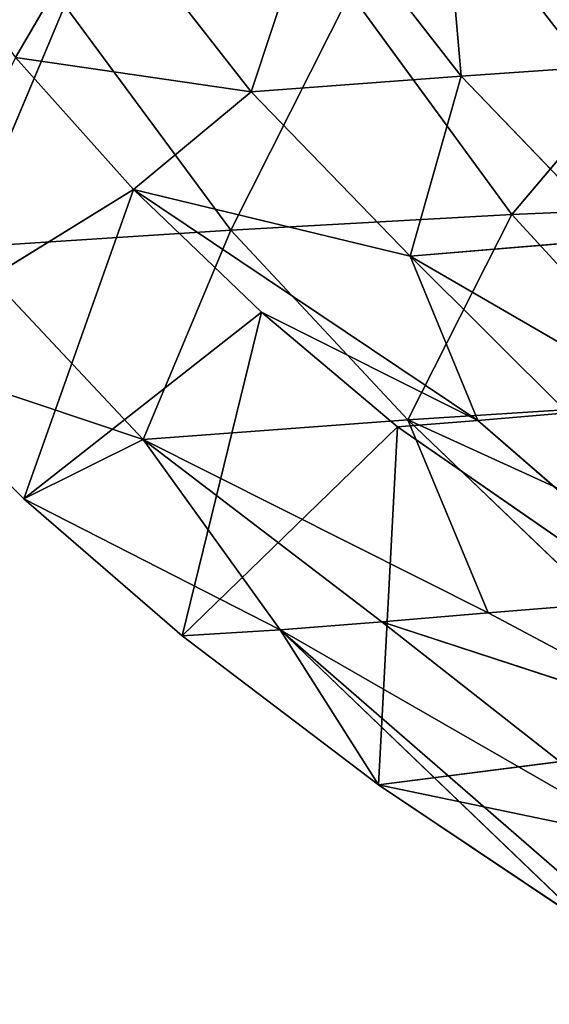
# Model space of a CAD drawing. Units: millimetres. Extents: x -375 to 375, y -750 to 750.
# Drawn here: x -64 to -59, y -17 to -7 of the extents above; entities that cross this region are included whole.
import ezdxf

# ---------------------------------------------------------------- set-up
doc = ezdxf.new("R2010")
doc.units = ezdxf.units.MM
doc.layers.get('0').update_dxf_attribs({"true_color": 0xff5454})

# ---------------------------------------------------------------- blocks, each defined once
blk = doc.blocks.new('Top_Support_PVC')
at = {"color": 250, "true_color": 0x3a3a3a}
for p, q in [((12.5521, 18.4694, 0), (14.3901, 9.6547)), ((19.881, 10.935, 11.5475), (20.0265, 14.3178, 15.8704)), ((14.3901, 9.6547), (14.9495, 14.0011, 0)), ((14.9495, 14.0011, 0), (17.899, 10.6103, 1.4003)), ((14.9495, 14.0011, 0), (17.8361, 9.837, 0)), ((17.9031, 9.9368, 7.2883), (16.2593, 13.5409, 9.2564)), ((19.881, 10.935, 11.5475), (22.1246, 12.8326, 16.4032)), ((15.9596, 9.6864, 3.4293), (13.572, 12.7269, 2.8282)), ((13.572, 12.7269, 2.8282), (15.8824, 8.7067, 1.7274)), ((16.0463, 10.7097, 5.105), (14.9499, 12.7709, 5.8108)), ((14.9499, 12.7709, 5.8108), (15.9596, 9.6864, 3.4293)), ((12.4235, 12.6877), (15.8824, 8.7067, 1.7274)), ((18.0736, 12.594, 11.1006), (17.9031, 9.9368, 7.2883)), ((19.881, 10.935, 11.5475), (18.0736, 12.594, 11.1006)), ((18.0526, 12.4198, 4.4068), (19.4799, 9.9572, 3.3555)), ((19.4799, 9.9572, 3.3555), (19.6457, 11.9539, 6.5654)), ((19.6457, 11.9539, 6.5654), (21.2131, 10.4499, 6.8146)), ((16.1325, 11.7828, 6.7537), (16.0463, 10.7097, 5.105)), ((17.9031, 9.9368, 7.2883), (16.1325, 11.7828, 6.7537)), ((15.8824, 8.7067, 1.7274), (13.0419, 11.6677)), ((13.0419, 11.6677), (14.3901, 9.6547)), ((21.2956, 11.6542, 8.6296), (21.2131, 10.4499, 6.8146)), ((17.9716, 11.4713, 2.8727), (17.899, 10.6103, 1.4003)), ((17.9716, 11.4713, 2.8727), (19.4799, 9.9572, 3.3555)), ((17.9031, 9.9368, 7.2883), (19.881, 10.935, 11.5475)), ((19.7317, 8.2328, 7.5811), (19.881, 10.935, 11.5475)), ((22.0125, 9.3809, 11.937), (19.881, 10.935, 11.5475)), ((16.0463, 10.7097, 5.105), (15.9596, 9.6864, 3.4293)), ((16.0463, 10.7097, 5.105), (17.9031, 9.9368, 7.2883)), ((17.7166, 7.3896, 3.0968), (16.0463, 10.7097, 5.105)), ((17.899, 10.6103, 1.4003), (17.8361, 9.837, 0)), ((18.9424, 8.5279, 0), (17.899, 10.6103, 1.4003)), ((17.899, 10.6103, 1.4003), (20.1228, 7.2969, 0)), ((19.4799, 9.9572, 3.3555), (17.899, 10.6103, 1.4003)), ((19.4799, 9.9572, 3.3555), (21.2131, 10.4499, 6.8146)), ((21.2131, 10.4499, 6.8146), (21.0608, 8.428, 3.4837)), ((21.2131, 10.4499, 6.8146), (22.9913, 9.0672, 7.0142)), ((21.2131, 10.4499, 6.8146), (23.0581, 10.2892, 8.8831)), ((20.1228, 7.2969, 0), (19.4799, 9.9572, 3.3555)), ((21.0608, 8.428, 3.4837), (19.4799, 9.9572, 3.3555)), ((17.9031, 9.9368, 7.2883), (17.7166, 7.3896, 3.0968)), ((19.7317, 8.2328, 7.5811), (17.9031, 9.9368, 7.2883)), ((14.3901, 9.6547), (17.8361, 9.837, 0)), ((17.8361, 9.837, 0), (15.8248, 7.7645)), ((17.8361, 9.837, 0), (18.9424, 8.5279, 0)), ((15.9596, 9.6864, 3.4293), (15.8824, 8.7067, 1.7274)), ((17.7166, 7.3896, 3.0968), (15.9596, 9.6864, 3.4293)), ((14.3901, 9.6547), (15.8248, 7.7645)), ((14.3901, 9.6547), (15.8824, 8.7067, 1.7274)), ((19.7317, 8.2328, 7.5811), (22.0125, 9.3809, 11.937)), ((21.0608, 8.428, 3.4837), (22.9913, 9.0672, 7.0142)), ((15.8824, 8.7067, 1.7274), (15.8248, 7.7645)), ((17.1455, 6.2417), (15.8824, 8.7067, 1.7274)), ((15.8824, 8.7067, 1.7274), (17.7166, 7.3896, 3.0968)), ((15.8248, 7.7645), (18.9424, 8.5279, 0)), ((18.9424, 8.5279, 0), (17.1455, 6.2417)), ((18.9424, 8.5279, 0), (20.1228, 7.2969, 0)), ((20.1228, 7.2969, 0), (21.0608, 8.428, 3.4837)), ((21.0608, 8.428, 3.4837), (21.3925, 6.16, 0)), ((22.865, 7.0206, 3.5808), (21.0608, 8.428, 3.4837)), ((17.7166, 7.3896, 3.0968), (19.7317, 8.2328, 7.5811)), ((19.5644, 5.6542, 3.2204), (19.7317, 8.2328, 7.5811)), ((21.8942, 6.6348, 7.8364), (19.7317, 8.2328, 7.5811)), ((15.8248, 7.7645), (17.1455, 6.2417)), ((17.7166, 7.3896, 3.0968), (17.1455, 6.2417)), ((18.5832, 4.804, 0), (17.7166, 7.3896, 3.0968)), ((17.7166, 7.3896, 3.0968), (19.5644, 5.6542, 3.2204)), ((17.1455, 6.2417), (20.1228, 7.2969, 0)), ((20.1228, 7.2969, 0), (18.5832, 4.804, 0)), ((20.1228, 7.2969, 0), (21.3925, 6.16, 0)), ((21.3925, 6.16, 0), (22.865, 7.0206, 3.5808)), ((19.5644, 5.6542, 3.2204), (21.8942, 6.6348, 7.8364)), ((17.1455, 6.2417), (18.5832, 4.804, 0))]:
    blk.add_line(p, q, dxfattribs=at)
mesh = blk.add_polyface(dxfattribs=at)
corners = [(14.3901, 9.6547), (13.0419, 11.6677), (12.5521, 18.4694, 0)]
mesh.append_faces([[corners[k] for k in face] for face in [(0, 1, 2)]], dxfattribs={"color": 250})
mesh = blk.add_polyface(dxfattribs=at)
corners = [(14.9495, 14.0011, 0), (14.3901, 9.6547), (12.5521, 18.4694, 0)]
mesh.append_faces([[corners[k] for k in face] for face in [(0, 1, 2)]], dxfattribs={"color": 250})
mesh = blk.add_polyface(dxfattribs=at)
corners = [(20.0265, 14.3178, 15.8704), (18.0736, 12.594, 11.1006), (19.881, 10.935, 11.5475)]
mesh.append_faces([[corners[k] for k in face] for face in [(0, 1, 2)]], dxfattribs={"color": 250})
mesh = blk.add_polyface(dxfattribs=at)
corners = [(22.1246, 12.8326, 16.4032), (20.0265, 14.3178, 15.8704), (19.881, 10.935, 11.5475)]
mesh.append_faces([[corners[k] for k in face] for face in [(0, 1, 2)]], dxfattribs={"color": 250})
mesh = blk.add_polyface(dxfattribs=at)
corners = [(17.8361, 9.837, 0), (14.3901, 9.6547), (14.9495, 14.0011, 0)]
mesh.append_faces([[corners[k] for k in face] for face in [(0, 1, 2)]], dxfattribs={"color": 250})
mesh = blk.add_polyface(dxfattribs=at)
corners = [(14.9495, 14.0011, 0), (17.899, 10.6103, 1.4003), (17.8361, 9.837, 0)]
mesh.append_faces([[corners[k] for k in face] for face in [(0, 1, 2)]], dxfattribs={"color": 250})
mesh = blk.add_polyface(dxfattribs=at)
corners = [(14.9495, 14.0011, 0), (17.9716, 11.4713, 2.8727), (17.899, 10.6103, 1.4003)]
mesh.append_faces([[corners[k] for k in face] for face in [(0, 1, 2)]], dxfattribs={"color": 250})
mesh = blk.add_polyface(dxfattribs=at)
corners = [(16.2593, 13.5409, 9.2564), (16.1325, 11.7828, 6.7537), (17.9031, 9.9368, 7.2883)]
mesh.append_faces([[corners[k] for k in face] for face in [(0, 1, 2)]], dxfattribs={"color": 250})
mesh = blk.add_polyface(dxfattribs=at)
corners = [(16.2593, 13.5409, 9.2564), (17.9031, 9.9368, 7.2883), (18.0736, 12.594, 11.1006)]
mesh.append_faces([[corners[k] for k in face] for face in [(0, 1, 2)]], dxfattribs={"color": 250})
mesh = blk.add_polyface(dxfattribs=at)
corners = [(22.1246, 12.8326, 16.4032), (19.881, 10.935, 11.5475), (22.0125, 9.3809, 11.937)]
mesh.append_faces([[corners[k] for k in face] for face in [(0, 1, 2)]], dxfattribs={"color": 250})
mesh = blk.add_polyface(dxfattribs=at)
corners = [(13.572, 12.7269, 2.8282), (12.4235, 12.6877), (15.8824, 8.7067, 1.7274)]
mesh.append_faces([[corners[k] for k in face] for face in [(0, 1, 2)]], dxfattribs={"color": 250})
mesh = blk.add_polyface(dxfattribs=at)
corners = [(14.9499, 12.7709, 5.8108), (13.572, 12.7269, 2.8282), (15.9596, 9.6864, 3.4293)]
mesh.append_faces([[corners[k] for k in face] for face in [(0, 1, 2)]], dxfattribs={"color": 250})
mesh = blk.add_polyface(dxfattribs=at)
corners = [(13.572, 12.7269, 2.8282), (15.8824, 8.7067, 1.7274), (15.9596, 9.6864, 3.4293)]
mesh.append_faces([[corners[k] for k in face] for face in [(0, 1, 2)]], dxfattribs={"color": 250})
mesh = blk.add_polyface(dxfattribs=at)
corners = [(14.9499, 12.7709, 5.8108), (16.0463, 10.7097, 5.105), (16.1325, 11.7828, 6.7537)]
mesh.append_faces([[corners[k] for k in face] for face in [(0, 1, 2)]], dxfattribs={"color": 250})
mesh = blk.add_polyface(dxfattribs=at)
corners = [(14.9499, 12.7709, 5.8108), (15.9596, 9.6864, 3.4293), (16.0463, 10.7097, 5.105)]
mesh.append_faces([[corners[k] for k in face] for face in [(0, 1, 2)]], dxfattribs={"color": 250})
mesh = blk.add_polyface(dxfattribs=at)
corners = [(12.4235, 12.6877), (13.0419, 11.6677), (15.8824, 8.7067, 1.7274)]
mesh.append_faces([[corners[k] for k in face] for face in [(0, 1, 2)]], dxfattribs={"color": 250})
mesh = blk.add_polyface(dxfattribs=at)
corners = [(18.0736, 12.594, 11.1006), (17.9031, 9.9368, 7.2883), (19.881, 10.935, 11.5475)]
mesh.append_faces([[corners[k] for k in face] for face in [(0, 1, 2)]], dxfattribs={"color": 250})
mesh = blk.add_polyface(dxfattribs=at)
corners = [(18.0526, 12.4198, 4.4068), (19.4799, 9.9572, 3.3555), (17.9716, 11.4713, 2.8727)]
mesh.append_faces([[corners[k] for k in face] for face in [(0, 1, 2)]], dxfattribs={"color": 250})
mesh = blk.add_polyface(dxfattribs=at)
corners = [(18.0526, 12.4198, 4.4068), (19.6457, 11.9539, 6.5654), (19.4799, 9.9572, 3.3555)]
mesh.append_faces([[corners[k] for k in face] for face in [(0, 1, 2)]], dxfattribs={"color": 250})
mesh = blk.add_polyface(dxfattribs=at)
corners = [(19.6457, 11.9539, 6.5654), (21.2131, 10.4499, 6.8146), (19.4799, 9.9572, 3.3555)]
mesh.append_faces([[corners[k] for k in face] for face in [(0, 1, 2)]], dxfattribs={"color": 250})
mesh = blk.add_polyface(dxfattribs=at)
corners = [(19.6457, 11.9539, 6.5654), (21.2956, 11.6542, 8.6296), (21.2131, 10.4499, 6.8146)]
mesh.append_faces([[corners[k] for k in face] for face in [(0, 1, 2)]], dxfattribs={"color": 250})
mesh = blk.add_polyface(dxfattribs=at)
corners = [(16.1325, 11.7828, 6.7537), (16.0463, 10.7097, 5.105), (17.9031, 9.9368, 7.2883)]
mesh.append_faces([[corners[k] for k in face] for face in [(0, 1, 2)]], dxfattribs={"color": 250})
mesh = blk.add_polyface(dxfattribs=at)
corners = [(13.0419, 11.6677), (14.3901, 9.6547), (15.8824, 8.7067, 1.7274)]
mesh.append_faces([[corners[k] for k in face] for face in [(0, 1, 2)]], dxfattribs={"color": 250})
mesh = blk.add_polyface(dxfattribs=at)
corners = [(23.0581, 10.2892, 8.8831), (21.2131, 10.4499, 6.8146), (21.2956, 11.6542, 8.6296)]
mesh.append_faces([[corners[k] for k in face] for face in [(0, 1, 2)]], dxfattribs={"color": 250})
mesh = blk.add_polyface(dxfattribs=at)
corners = [(23.1126, 11.4315, 10.5275), (23.0581, 10.2892, 8.8831), (21.2956, 11.6542, 8.6296)]
mesh.append_faces([[corners[k] for k in face] for face in [(0, 1, 2)]], dxfattribs={"color": 250})
mesh = blk.add_polyface(dxfattribs=at)
corners = [(17.9716, 11.4713, 2.8727), (19.4799, 9.9572, 3.3555), (17.899, 10.6103, 1.4003)]
mesh.append_faces([[corners[k] for k in face] for face in [(0, 1, 2)]], dxfattribs={"color": 250})
mesh = blk.add_polyface(dxfattribs=at)
corners = [(19.881, 10.935, 11.5475), (17.9031, 9.9368, 7.2883), (19.7317, 8.2328, 7.5811)]
mesh.append_faces([[corners[k] for k in face] for face in [(0, 1, 2)]], dxfattribs={"color": 250})
mesh = blk.add_polyface(dxfattribs=at)
corners = [(22.0125, 9.3809, 11.937), (19.881, 10.935, 11.5475), (19.7317, 8.2328, 7.5811)]
mesh.append_faces([[corners[k] for k in face] for face in [(0, 1, 2)]], dxfattribs={"color": 250})
mesh = blk.add_polyface(dxfattribs=at)
corners = [(16.0463, 10.7097, 5.105), (15.9596, 9.6864, 3.4293), (17.7166, 7.3896, 3.0968)]
mesh.append_faces([[corners[k] for k in face] for face in [(0, 1, 2)]], dxfattribs={"color": 250})
mesh = blk.add_polyface(dxfattribs=at)
corners = [(16.0463, 10.7097, 5.105), (17.7166, 7.3896, 3.0968), (17.9031, 9.9368, 7.2883)]
mesh.append_faces([[corners[k] for k in face] for face in [(0, 1, 2)]], dxfattribs={"color": 250})
mesh = blk.add_polyface(dxfattribs=at)
corners = [(17.899, 10.6103, 1.4003), (18.9424, 8.5279, 0), (17.8361, 9.837, 0)]
mesh.append_faces([[corners[k] for k in face] for face in [(0, 1, 2)]], dxfattribs={"color": 250})
mesh = blk.add_polyface(dxfattribs=at)
corners = [(17.899, 10.6103, 1.4003), (20.1228, 7.2969, 0), (18.9424, 8.5279, 0)]
mesh.append_faces([[corners[k] for k in face] for face in [(0, 1, 2)]], dxfattribs={"color": 250})
mesh = blk.add_polyface(dxfattribs=at)
corners = [(17.899, 10.6103, 1.4003), (19.4799, 9.9572, 3.3555), (20.1228, 7.2969, 0)]
mesh.append_faces([[corners[k] for k in face] for face in [(0, 1, 2)]], dxfattribs={"color": 250})
mesh = blk.add_polyface(dxfattribs=at)
corners = [(21.2131, 10.4499, 6.8146), (21.0608, 8.428, 3.4837), (19.4799, 9.9572, 3.3555)]
mesh.append_faces([[corners[k] for k in face] for face in [(0, 1, 2)]], dxfattribs={"color": 250})
mesh = blk.add_polyface(dxfattribs=at)
corners = [(22.9913, 9.0672, 7.0142), (21.0608, 8.428, 3.4837), (21.2131, 10.4499, 6.8146)]
mesh.append_faces([[corners[k] for k in face] for face in [(0, 1, 2)]], dxfattribs={"color": 250})
mesh = blk.add_polyface(dxfattribs=at)
corners = [(23.0581, 10.2892, 8.8831), (22.9913, 9.0672, 7.0142), (21.2131, 10.4499, 6.8146)]
mesh.append_faces([[corners[k] for k in face] for face in [(0, 1, 2)]], dxfattribs={"color": 250})
mesh = blk.add_polyface(dxfattribs=at)
corners = [(19.4799, 9.9572, 3.3555), (21.0608, 8.428, 3.4837), (20.1228, 7.2969, 0)]
mesh.append_faces([[corners[k] for k in face] for face in [(0, 1, 2)]], dxfattribs={"color": 250})
mesh = blk.add_polyface(dxfattribs=at)
corners = [(17.9031, 9.9368, 7.2883), (17.7166, 7.3896, 3.0968), (19.7317, 8.2328, 7.5811)]
mesh.append_faces([[corners[k] for k in face] for face in [(0, 1, 2)]], dxfattribs={"color": 250})
mesh = blk.add_polyface(dxfattribs=at)
corners = [(17.8361, 9.837, 0), (15.8248, 7.7645), (14.3901, 9.6547)]
mesh.append_faces([[corners[k] for k in face] for face in [(0, 1, 2)]], dxfattribs={"color": 250})
mesh = blk.add_polyface(dxfattribs=at)
corners = [(18.9424, 8.5279, 0), (15.8248, 7.7645), (17.8361, 9.837, 0)]
mesh.append_faces([[corners[k] for k in face] for face in [(0, 1, 2)]], dxfattribs={"color": 250})
mesh = blk.add_polyface(dxfattribs=at)
corners = [(15.9596, 9.6864, 3.4293), (15.8824, 8.7067, 1.7274), (17.7166, 7.3896, 3.0968)]
mesh.append_faces([[corners[k] for k in face] for face in [(0, 1, 2)]], dxfattribs={"color": 250})
mesh = blk.add_polyface(dxfattribs=at)
corners = [(14.3901, 9.6547), (15.8248, 7.7645), (15.8824, 8.7067, 1.7274)]
mesh.append_faces([[corners[k] for k in face] for face in [(0, 1, 2)]], dxfattribs={"color": 250})
mesh = blk.add_polyface(dxfattribs=at)
corners = [(22.0125, 9.3809, 11.937), (19.7317, 8.2328, 7.5811), (21.8942, 6.6348, 7.8364)]
mesh.append_faces([[corners[k] for k in face] for face in [(0, 1, 2)]], dxfattribs={"color": 250})
mesh = blk.add_polyface(dxfattribs=at)
corners = [(22.9913, 9.0672, 7.0142), (22.865, 7.0206, 3.5808), (21.0608, 8.428, 3.4837)]
mesh.append_faces([[corners[k] for k in face] for face in [(0, 1, 2)]], dxfattribs={"color": 250})
mesh = blk.add_polyface(dxfattribs=at)
corners = [(15.8824, 8.7067, 1.7274), (15.8248, 7.7645), (17.1455, 6.2417)]
mesh.append_faces([[corners[k] for k in face] for face in [(0, 1, 2)]], dxfattribs={"color": 250})
mesh = blk.add_polyface(dxfattribs=at)
corners = [(15.8824, 8.7067, 1.7274), (17.1455, 6.2417), (17.7166, 7.3896, 3.0968)]
mesh.append_faces([[corners[k] for k in face] for face in [(0, 1, 2)]], dxfattribs={"color": 250})
mesh = blk.add_polyface(dxfattribs=at)
corners = [(18.9424, 8.5279, 0), (17.1455, 6.2417), (15.8248, 7.7645)]
mesh.append_faces([[corners[k] for k in face] for face in [(0, 1, 2)]], dxfattribs={"color": 250})
mesh = blk.add_polyface(dxfattribs=at)
corners = [(20.1228, 7.2969, 0), (17.1455, 6.2417), (18.9424, 8.5279, 0)]
mesh.append_faces([[corners[k] for k in face] for face in [(0, 1, 2)]], dxfattribs={"color": 250})
mesh = blk.add_polyface(dxfattribs=at)
corners = [(21.0608, 8.428, 3.4837), (21.3925, 6.16, 0), (20.1228, 7.2969, 0)]
mesh.append_faces([[corners[k] for k in face] for face in [(0, 1, 2)]], dxfattribs={"color": 250})
mesh = blk.add_polyface(dxfattribs=at)
corners = [(22.865, 7.0206, 3.5808), (21.3925, 6.16, 0), (21.0608, 8.428, 3.4837)]
mesh.append_faces([[corners[k] for k in face] for face in [(0, 1, 2)]], dxfattribs={"color": 250})
mesh = blk.add_polyface(dxfattribs=at)
corners = [(19.7317, 8.2328, 7.5811), (17.7166, 7.3896, 3.0968), (19.5644, 5.6542, 3.2204)]
mesh.append_faces([[corners[k] for k in face] for face in [(0, 1, 2)]], dxfattribs={"color": 250})
mesh = blk.add_polyface(dxfattribs=at)
corners = [(21.8942, 6.6348, 7.8364), (19.7317, 8.2328, 7.5811), (19.5644, 5.6542, 3.2204)]
mesh.append_faces([[corners[k] for k in face] for face in [(0, 1, 2)]], dxfattribs={"color": 250})
mesh = blk.add_polyface(dxfattribs=at)
corners = [(17.7166, 7.3896, 3.0968), (17.1455, 6.2417), (18.5832, 4.804, 0)]
mesh.append_faces([[corners[k] for k in face] for face in [(0, 1, 2)]], dxfattribs={"color": 250})
mesh = blk.add_polyface(dxfattribs=at)
corners = [(19.5644, 5.6542, 3.2204), (17.7166, 7.3896, 3.0968), (18.5832, 4.804, 0)]
mesh.append_faces([[corners[k] for k in face] for face in [(0, 1, 2)]], dxfattribs={"color": 250})
mesh = blk.add_polyface(dxfattribs=at)
corners = [(20.1228, 7.2969, 0), (18.5832, 4.804, 0), (17.1455, 6.2417)]
mesh.append_faces([[corners[k] for k in face] for face in [(0, 1, 2)]], dxfattribs={"color": 250})
mesh = blk.add_polyface(dxfattribs=at)
corners = [(21.3925, 6.16, 0), (18.5832, 4.804, 0), (20.1228, 7.2969, 0)]
mesh.append_faces([[corners[k] for k in face] for face in [(0, 1, 2)]], dxfattribs={"color": 250})
mesh = blk.add_polyface(dxfattribs=at)
corners = [(22.865, 7.0206, 3.5808), (22.767, 5.1336, 0), (21.3925, 6.16, 0)]
mesh.append_faces([[corners[k] for k in face] for face in [(0, 1, 2)]], dxfattribs={"color": 250})
mesh = blk.add_polyface(dxfattribs=at)
corners = [(21.8942, 6.6348, 7.8364), (19.5644, 5.6542, 3.2204), (21.7596, 4.026, 3.3276)]
mesh.append_faces([[corners[k] for k in face] for face in [(0, 1, 2)]], dxfattribs={"color": 250})
blk = doc.blocks.new('Group_3')
at = {"color": 7, "true_color": 0xffffff}
mesh = blk.add_polyface(dxfattribs=at)
corners = [(1500, 0, 7), (0, 750, 7), (0, 0, 7), (1500, 750, 7)]
mesh.append_faces([[corners[k] for k in face] for face in [(0, 1, 2), (1, 0, 3)]], dxfattribs={"vtx0": -1, "color": 7})
mesh = blk.add_polyface(dxfattribs=at)
corners = [(0, 750, -18), (1500, 0, -18), (0, 0, -18), (1500, 750, -18)]
mesh.append_faces([[corners[k] for k in face] for face in [(0, 1, 2), (1, 0, 3)]], dxfattribs={"vtx0": -1, "color": 7})

msp = doc.modelspace()

# ---------------------------------------------------------------- block references
at = {"rotation": 89.99999999999999}
msp.add_blockref('Group_3', (375, -750, 713), dxfattribs=at)
at = {"extrusion": (0, -1.89793e-13, -1), "rotation": 90.00000000000101}
msp.add_blockref('Top_Support_PVC', (70.2128, -29.2047, -695), dxfattribs=at)

doc.saveas('drawing.dxf')
